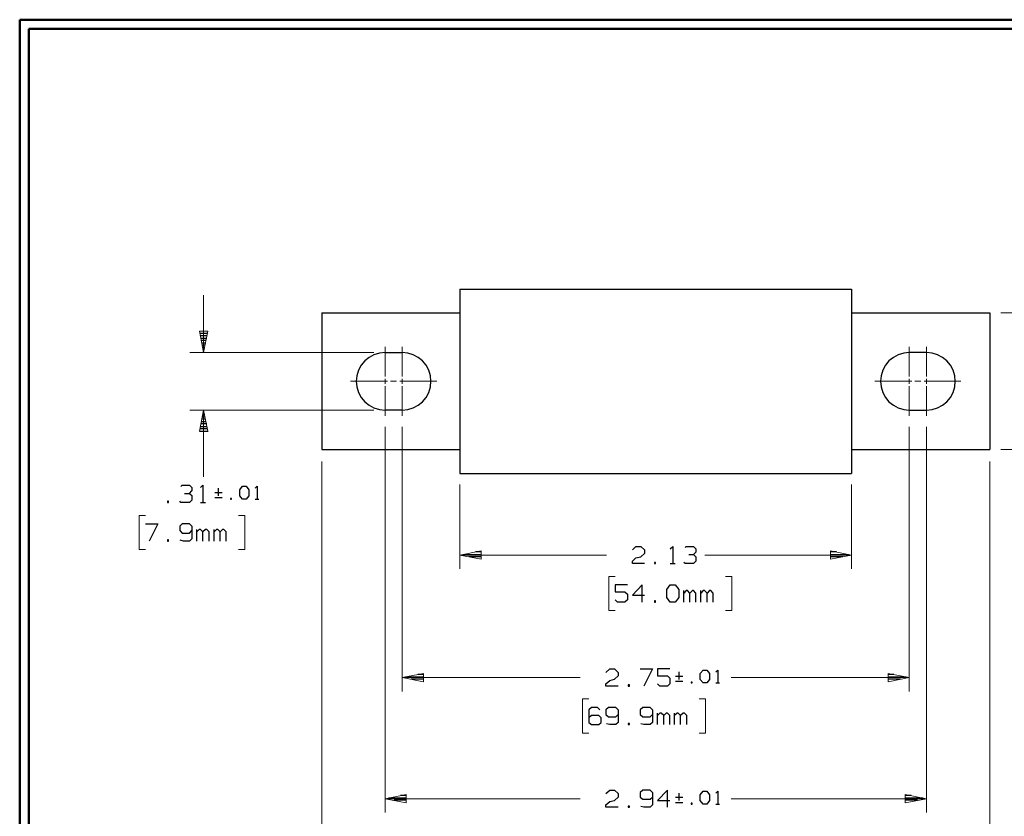
# Model space of a CAD drawing. Units: inches. Extents: x -3.57 to 3.55, y -2.65 to 2.89.
# Drawn here: x -3.57 to 0.5, y -0.53 to 2.76 of the extents above; entities that cross this region are included whole.
import ezdxf

# ---------------------------------------------------------------- set-up
doc = ezdxf.new("R2010")
doc.units = ezdxf.units.IN
doc.header["$MEASUREMENT"] = 0
doc.layers.add('Layer 1', color=7, linetype='Continuous')

msp = doc.modelspace()

# ---------------------------------------------------------------- linework, layer by layer
at = {"layer": 'Layer 1', "lineweight": 50}
for points in [[(-3.5667, 2.7597), (-3.5667, 2.7597), (-3.5667, -2.6458), (-3.5667, -2.6458)], [(3.5521, 2.7597), (3.5521, 2.7597), (-3.5667, 2.7597), (-3.5667, 2.7597)], [(-3.5285, 2.7215), (-3.5285, 2.7215), (-3.5285, -2.6076), (-3.5285, -2.6076)], [(3.5146, 2.7215), (3.5146, 2.7215), (-3.5285, 2.7215), (-3.5285, 2.7215)]]:
    msp.add_open_spline(points, degree=3, dxfattribs=at)
at = {"layer": 'Layer 1', "lineweight": 25}
for points in [[(-1.7486, 1.6465), (-1.7486, 1.6465), (-0.1306, 1.6465), (-0.1306, 1.6465)], [(-1.7486, 1.6465), (-1.7486, 1.6465), (-1.7486, 0.8847), (-1.7486, 0.8847)], [(-0.1306, 1.6465), (-0.1306, 1.6465), (-0.1306, 0.8847), (-0.1306, 0.8847)], [(-2.3194, 1.5479), (-2.3194, 1.5479), (-1.7486, 1.5479), (-1.7486, 1.5479)], [(-2.3194, 1.5479), (-2.3194, 1.5479), (-2.3194, 0.9833), (-2.3194, 0.9833)], [(-0.1306, 1.5479), (-0.1306, 1.5479), (0.4403, 1.5479), (0.4403, 1.5479)], [(0.4403, 1.5479), (0.4403, 1.5479), (0.4403, 0.9833), (0.4403, 0.9833)], [(-2.8215, 1.4646), (-2.8215, 1.4646), (-2.7903, 1.4646), (-2.7903, 1.4646)], [(-2.7924, 1.4542), (-2.7924, 1.4542), (-2.8194, 1.4542), (-2.8194, 1.4542)], [(-2.8181, 1.4444), (-2.8181, 1.4444), (-2.7937, 1.4444), (-2.7937, 1.4444)], [(-2.7958, 1.4347), (-2.7958, 1.4347), (-2.816, 1.4347), (-2.816, 1.4347)], [(-2.8139, 1.4243), (-2.8139, 1.4243), (-2.7979, 1.4243), (-2.7979, 1.4243)], [(-2.8, 1.4146), (-2.8, 1.4146), (-2.8118, 1.4146), (-2.8118, 1.4146)], [(-2.8097, 1.4042), (-2.8097, 1.4042), (-2.8021, 1.4042), (-2.8021, 1.4042)], [(-2.8042, 1.3944), (-2.8042, 1.3944), (-2.8076, 1.3944), (-2.8076, 1.3944)], [(-2.8062, 1.3847), (-2.8062, 1.3847), (-2.8062, 1.3847), (-2.8062, 1.3847)], [(-2.0576, 1.3847), (-2.0576, 1.3847), (-1.9868, 1.3847), (-1.9868, 1.3847)], [(0.1785, 1.3847), (0.1785, 1.3847), (0.1076, 1.3847), (0.1076, 1.3847)], [(-2.8076, 1.1396), (-2.8076, 1.1396), (-2.8042, 1.1396), (-2.8042, 1.1396)], [(-1.9868, 1.1465), (-1.9868, 1.1465), (-2.0576, 1.1465), (-2.0576, 1.1465)], [(0.1076, 1.1465), (0.1076, 1.1465), (0.1785, 1.1465), (0.1785, 1.1465)], [(-2.8153, 1.0993), (-2.8153, 1.0993), (-2.7965, 1.0993), (-2.7965, 1.0993)], [(-2.7986, 1.1097), (-2.7986, 1.1097), (-2.8132, 1.1097), (-2.8132, 1.1097)], [(-2.8111, 1.1194), (-2.8111, 1.1194), (-2.8007, 1.1194), (-2.8007, 1.1194)], [(-2.8021, 1.1292), (-2.8021, 1.1292), (-2.8097, 1.1292), (-2.8097, 1.1292)], [(-2.8236, 1.0597), (-2.8236, 1.0597), (-2.7889, 1.0597), (-2.7889, 1.0597)], [(-2.7903, 1.0694), (-2.7903, 1.0694), (-2.8215, 1.0694), (-2.8215, 1.0694)], [(-2.8194, 1.0792), (-2.8194, 1.0792), (-2.7924, 1.0792), (-2.7924, 1.0792)], [(-2.7944, 1.0896), (-2.7944, 1.0896), (-2.8174, 1.0896), (-2.8174, 1.0896)], [(-2.3194, 0.9833), (-2.3194, 0.9833), (-1.7486, 0.9833), (-1.7486, 0.9833)], [(-0.1306, 0.9833), (-0.1306, 0.9833), (0.4403, 0.9833), (0.4403, 0.9833)], [(-1.7486, 0.8847), (-1.7486, 0.8847), (-0.1306, 0.8847), (-0.1306, 0.8847)], [(-2.9007, 0.8312), (-2.9007, 0.8312), (-2.8958, 0.8361), (-2.8958, 0.8361)], [(-2.8958, 0.8361), (-2.8958, 0.8361), (-2.8653, 0.8361), (-2.8653, 0.8361)], [(-2.8653, 0.8361), (-2.8653, 0.8361), (-2.8556, 0.8264), (-2.8556, 0.8264)], [(-2.8556, 0.8264), (-2.8556, 0.8264), (-2.8556, 0.8125), (-2.8556, 0.8125)], [(-2.8194, 0.8264), (-2.8194, 0.8264), (-2.8097, 0.8361), (-2.8097, 0.8361)], [(-2.8097, 0.8361), (-2.8097, 0.8361), (-2.8097, 0.7653), (-2.8097, 0.7653)], [(-2.7451, 0.7924), (-2.7451, 0.7924), (-2.7451, 0.8243), (-2.7451, 0.8243)], [(-2.6576, 0.8174), (-2.6576, 0.8174), (-2.6465, 0.8319), (-2.6465, 0.8319)], [(-2.6576, 0.7924), (-2.6576, 0.7924), (-2.6576, 0.8174), (-2.6576, 0.8174)], [(-2.6465, 0.8319), (-2.6465, 0.8319), (-2.6312, 0.8319), (-2.6312, 0.8319)], [(-2.6312, 0.8319), (-2.6312, 0.8319), (-2.6201, 0.8174), (-2.6201, 0.8174)], [(-2.6201, 0.8174), (-2.6201, 0.8174), (-2.6201, 0.7924), (-2.6201, 0.7924)], [(-2.5937, 0.8243), (-2.5937, 0.8243), (-2.5861, 0.8319), (-2.5861, 0.8319)], [(-2.5861, 0.8319), (-2.5861, 0.8319), (-2.5861, 0.7785), (-2.5861, 0.7785)], [(-2.8854, 0.8028), (-2.8854, 0.8028), (-2.8653, 0.8028), (-2.8653, 0.8028)], [(-2.8653, 0.8028), (-2.8653, 0.8028), (-2.8556, 0.8125), (-2.8556, 0.8125)], [(-2.8653, 0.8028), (-2.8653, 0.8028), (-2.8556, 0.7937), (-2.8556, 0.7937)], [(-2.8556, 0.7743), (-2.8556, 0.7743), (-2.8653, 0.7653), (-2.8653, 0.7653)], [(-2.8556, 0.7937), (-2.8556, 0.7937), (-2.8556, 0.7743), (-2.8556, 0.7743)], [(-2.7604, 0.8069), (-2.7604, 0.8069), (-2.7299, 0.8069), (-2.7299, 0.8069)], [(-2.7604, 0.7854), (-2.7604, 0.7854), (-2.7299, 0.7854), (-2.7299, 0.7854)], [(-2.6924, 0.7819), (-2.6924, 0.7819), (-2.6958, 0.7819), (-2.6958, 0.7819)], [(-2.6958, 0.7819), (-2.6958, 0.7819), (-2.6958, 0.7785), (-2.6958, 0.7785)], [(-2.6958, 0.7785), (-2.6958, 0.7785), (-2.6924, 0.7785), (-2.6924, 0.7785)], [(-2.6924, 0.7785), (-2.6924, 0.7785), (-2.6924, 0.7819), (-2.6924, 0.7819)], [(-2.6465, 0.7785), (-2.6465, 0.7785), (-2.6576, 0.7924), (-2.6576, 0.7924)], [(-2.6312, 0.7785), (-2.6312, 0.7785), (-2.6465, 0.7785), (-2.6465, 0.7785)], [(-2.6201, 0.7924), (-2.6201, 0.7924), (-2.6312, 0.7785), (-2.6312, 0.7785)], [(-2.5937, 0.7785), (-2.5937, 0.7785), (-2.5785, 0.7785), (-2.5785, 0.7785)], [(-2.9514, 0.7701), (-2.9514, 0.7701), (-2.9562, 0.7701), (-2.9562, 0.7701)], [(-2.9562, 0.7701), (-2.9562, 0.7701), (-2.9562, 0.7653), (-2.9562, 0.7653)], [(-2.9562, 0.7653), (-2.9562, 0.7653), (-2.9514, 0.7653), (-2.9514, 0.7653)], [(-2.9514, 0.7653), (-2.9514, 0.7653), (-2.9514, 0.7701), (-2.9514, 0.7701)], [(-2.9007, 0.7653), (-2.9007, 0.7653), (-2.9056, 0.7701), (-2.9056, 0.7701)], [(-2.8653, 0.7653), (-2.8653, 0.7653), (-2.9007, 0.7653), (-2.9007, 0.7653)], [(-2.8194, 0.7653), (-2.8194, 0.7653), (-2.7993, 0.7653), (-2.7993, 0.7653)], [(-3.0472, 0.6771), (-3.0472, 0.6771), (-2.9965, 0.6771), (-2.9965, 0.6771)], [(-2.9965, 0.6771), (-2.9965, 0.6771), (-3.0319, 0.6056), (-3.0319, 0.6056)], [(-2.8958, 0.6771), (-2.8958, 0.6771), (-2.9056, 0.6674), (-2.9056, 0.6674)], [(-2.9056, 0.6674), (-2.9056, 0.6674), (-2.9056, 0.6486), (-2.9056, 0.6486)], [(-2.8653, 0.6771), (-2.8653, 0.6771), (-2.8958, 0.6771), (-2.8958, 0.6771)], [(-2.8556, 0.6674), (-2.8556, 0.6674), (-2.8653, 0.6771), (-2.8653, 0.6771)], [(-2.8556, 0.6674), (-2.8556, 0.6674), (-2.8556, 0.6153), (-2.8556, 0.6153)], [(-2.8347, 0.6056), (-2.8347, 0.6056), (-2.8347, 0.6528), (-2.8347, 0.6528)], [(-2.825, 0.6528), (-2.825, 0.6528), (-2.8347, 0.6437), (-2.8347, 0.6437)], [(-2.8194, 0.6528), (-2.8194, 0.6528), (-2.825, 0.6528), (-2.825, 0.6528)], [(-2.8097, 0.6437), (-2.8097, 0.6437), (-2.8194, 0.6528), (-2.8194, 0.6528)], [(-2.7993, 0.6528), (-2.7993, 0.6528), (-2.8097, 0.6437), (-2.8097, 0.6437)], [(-2.7944, 0.6528), (-2.7944, 0.6528), (-2.7993, 0.6528), (-2.7993, 0.6528)], [(-2.7847, 0.6437), (-2.7847, 0.6437), (-2.7944, 0.6528), (-2.7944, 0.6528)], [(-2.7639, 0.6056), (-2.7639, 0.6056), (-2.7639, 0.6528), (-2.7639, 0.6528)], [(-2.7542, 0.6528), (-2.7542, 0.6528), (-2.7639, 0.6437), (-2.7639, 0.6437)], [(-2.7486, 0.6528), (-2.7486, 0.6528), (-2.7542, 0.6528), (-2.7542, 0.6528)], [(-2.7389, 0.6437), (-2.7389, 0.6437), (-2.7486, 0.6528), (-2.7486, 0.6528)], [(-2.7285, 0.6528), (-2.7285, 0.6528), (-2.7389, 0.6437), (-2.7389, 0.6437)], [(-2.7236, 0.6528), (-2.7236, 0.6528), (-2.7285, 0.6528), (-2.7285, 0.6528)], [(-2.7139, 0.6437), (-2.7139, 0.6437), (-2.7236, 0.6528), (-2.7236, 0.6528)], [(-2.9514, 0.6104), (-2.9514, 0.6104), (-2.9562, 0.6104), (-2.9562, 0.6104)], [(-2.9562, 0.6104), (-2.9562, 0.6104), (-2.9562, 0.6056), (-2.9562, 0.6056)], [(-2.9514, 0.6056), (-2.9514, 0.6056), (-2.9514, 0.6104), (-2.9514, 0.6104)], [(-2.9056, 0.6486), (-2.9056, 0.6486), (-2.8958, 0.6389), (-2.8958, 0.6389)], [(-2.8958, 0.6389), (-2.8958, 0.6389), (-2.8653, 0.6389), (-2.8653, 0.6389)], [(-2.8653, 0.6389), (-2.8653, 0.6389), (-2.8556, 0.6486), (-2.8556, 0.6486)], [(-2.8556, 0.6153), (-2.8556, 0.6153), (-2.8653, 0.6056), (-2.8653, 0.6056)], [(-2.8097, 0.6056), (-2.8097, 0.6056), (-2.8097, 0.6437), (-2.8097, 0.6437)], [(-2.7847, 0.6056), (-2.7847, 0.6056), (-2.7847, 0.6437), (-2.7847, 0.6437)], [(-2.7389, 0.6056), (-2.7389, 0.6056), (-2.7389, 0.6437), (-2.7389, 0.6437)], [(-2.7139, 0.6056), (-2.7139, 0.6056), (-2.7139, 0.6437), (-2.7139, 0.6437)], [(-2.9562, 0.6056), (-2.9562, 0.6056), (-2.9514, 0.6056), (-2.9514, 0.6056)], [(-2.8903, 0.6056), (-2.8903, 0.6056), (-2.9035, 0.609), (-2.9035, 0.609)], [(-2.8653, 0.6056), (-2.8653, 0.6056), (-2.8903, 0.6056), (-2.8903, 0.6056)], [(-1.0361, 0.5694), (-1.0361, 0.5694), (-1.0215, 0.5833), (-1.0215, 0.5833)], [(-1.0215, 0.5833), (-1.0215, 0.5833), (-1.0007, 0.5833), (-1.0007, 0.5833)], [(-1.0007, 0.5833), (-1.0007, 0.5833), (-0.9861, 0.5694), (-0.9861, 0.5694)], [(-0.9861, 0.5694), (-0.9861, 0.5694), (-0.9861, 0.5549), (-0.9861, 0.5549)], [(-0.8799, 0.5736), (-0.8799, 0.5736), (-0.8694, 0.5833), (-0.8694, 0.5833)], [(-0.8694, 0.5833), (-0.8694, 0.5833), (-0.8694, 0.5125), (-0.8694, 0.5125)], [(-0.8187, 0.5785), (-0.8187, 0.5785), (-0.8139, 0.5833), (-0.8139, 0.5833)], [(-0.8139, 0.5833), (-0.8139, 0.5833), (-0.7833, 0.5833), (-0.7833, 0.5833)], [(-0.7833, 0.5833), (-0.7833, 0.5833), (-0.7736, 0.5736), (-0.7736, 0.5736)], [(-0.7736, 0.5736), (-0.7736, 0.5736), (-0.7736, 0.5597), (-0.7736, 0.5597)], [(-1.7347, 0.5507), (-1.7347, 0.5507), (-1.6611, 0.5507), (-1.6611, 0.5507)], [(-1.6611, 0.541), (-1.6611, 0.541), (-1.7111, 0.541), (-1.7111, 0.541)], [(-1.6611, 0.5611), (-1.6611, 0.5611), (-1.6847, 0.5611), (-1.6847, 0.5611)], [(-1.6611, 0.5312), (-1.6611, 0.5312), (-1.6611, 0.5312), (-1.6611, 0.5312)], [(-1.0361, 0.5222), (-1.0361, 0.5222), (-1.0215, 0.5361), (-1.0215, 0.5361)], [(-1.0215, 0.5361), (-1.0215, 0.5361), (-1.0007, 0.541), (-1.0007, 0.541)], [(-0.9861, 0.5549), (-0.9861, 0.5549), (-1.0007, 0.541), (-1.0007, 0.541)], [(-0.8035, 0.55), (-0.8035, 0.55), (-0.7833, 0.55), (-0.7833, 0.55)], [(-0.7833, 0.55), (-0.7833, 0.55), (-0.7736, 0.5597), (-0.7736, 0.5597)], [(-0.7833, 0.55), (-0.7833, 0.55), (-0.7736, 0.541), (-0.7736, 0.541)], [(-0.7736, 0.541), (-0.7736, 0.541), (-0.7736, 0.5222), (-0.7736, 0.5222)], [(-0.1937, 0.5611), (-0.1937, 0.5611), (-0.2181, 0.5611), (-0.2181, 0.5611)], [(-0.2181, 0.5507), (-0.2181, 0.5507), (-0.1437, 0.5507), (-0.1437, 0.5507)], [(-0.1674, 0.541), (-0.1674, 0.541), (-0.2181, 0.541), (-0.2181, 0.541)], [(-0.2181, 0.5312), (-0.2181, 0.5312), (-0.2181, 0.5312), (-0.2181, 0.5312)], [(-1.0361, 0.5125), (-1.0361, 0.5125), (-1.0361, 0.5222), (-1.0361, 0.5222)], [(-0.9861, 0.5125), (-0.9861, 0.5125), (-1.0361, 0.5125), (-1.0361, 0.5125)], [(-0.9403, 0.5174), (-0.9403, 0.5174), (-0.9451, 0.5174), (-0.9451, 0.5174)], [(-0.9451, 0.5174), (-0.9451, 0.5174), (-0.9451, 0.5125), (-0.9451, 0.5125)], [(-0.9451, 0.5125), (-0.9451, 0.5125), (-0.9403, 0.5125), (-0.9403, 0.5125)], [(-0.9403, 0.5125), (-0.9403, 0.5125), (-0.9403, 0.5174), (-0.9403, 0.5174)], [(-0.8799, 0.5125), (-0.8799, 0.5125), (-0.859, 0.5125), (-0.859, 0.5125)], [(-0.8187, 0.5125), (-0.8187, 0.5125), (-0.8243, 0.5174), (-0.8243, 0.5174)], [(-0.7833, 0.5125), (-0.7833, 0.5125), (-0.8187, 0.5125), (-0.8187, 0.5125)], [(-0.7736, 0.5222), (-0.7736, 0.5222), (-0.7833, 0.5125), (-0.7833, 0.5125)], [(-1.0569, 0.4243), (-1.0569, 0.4243), (-1.1069, 0.4243), (-1.1069, 0.4243)], [(-1.1069, 0.4243), (-1.1069, 0.4243), (-1.1069, 0.3958), (-1.1069, 0.3958)], [(-0.9958, 0.4243), (-0.9958, 0.4243), (-1.0361, 0.3819), (-1.0361, 0.3819)], [(-0.9958, 0.3535), (-0.9958, 0.3535), (-0.9958, 0.4243), (-0.9958, 0.4243)], [(-0.8944, 0.4049), (-0.8944, 0.4049), (-0.8799, 0.4243), (-0.8799, 0.4243)], [(-0.8799, 0.4243), (-0.8799, 0.4243), (-0.859, 0.4243), (-0.859, 0.4243)], [(-0.859, 0.4243), (-0.859, 0.4243), (-0.8444, 0.4049), (-0.8444, 0.4049)], [(-1.1069, 0.3958), (-1.1069, 0.3958), (-1.0667, 0.3958), (-1.0667, 0.3958)], [(-1.0667, 0.3958), (-1.0667, 0.3958), (-1.0569, 0.3861), (-1.0569, 0.3861)], [(-1.0569, 0.3861), (-1.0569, 0.3861), (-1.0569, 0.3625), (-1.0569, 0.3625)], [(-1.0361, 0.3819), (-1.0361, 0.3819), (-0.9861, 0.3819), (-0.9861, 0.3819)], [(-0.8944, 0.3722), (-0.8944, 0.3722), (-0.8944, 0.4049), (-0.8944, 0.4049)], [(-0.8799, 0.3535), (-0.8799, 0.3535), (-0.8944, 0.3722), (-0.8944, 0.3722)], [(-0.8444, 0.3722), (-0.8444, 0.3722), (-0.859, 0.3535), (-0.859, 0.3535)], [(-0.8444, 0.4049), (-0.8444, 0.4049), (-0.8444, 0.3722), (-0.8444, 0.3722)], [(-0.8243, 0.3535), (-0.8243, 0.3535), (-0.8243, 0.4007), (-0.8243, 0.4007)], [(-0.8139, 0.4007), (-0.8139, 0.4007), (-0.8243, 0.391), (-0.8243, 0.391)], [(-0.809, 0.4007), (-0.809, 0.4007), (-0.8139, 0.4007), (-0.8139, 0.4007)], [(-0.7986, 0.391), (-0.7986, 0.391), (-0.809, 0.4007), (-0.809, 0.4007)], [(-0.7882, 0.4007), (-0.7882, 0.4007), (-0.7986, 0.391), (-0.7986, 0.391)], [(-0.7986, 0.3535), (-0.7986, 0.3535), (-0.7986, 0.391), (-0.7986, 0.391)], [(-0.7833, 0.4007), (-0.7833, 0.4007), (-0.7882, 0.4007), (-0.7882, 0.4007)], [(-0.7736, 0.391), (-0.7736, 0.391), (-0.7833, 0.4007), (-0.7833, 0.4007)], [(-0.7736, 0.3535), (-0.7736, 0.3535), (-0.7736, 0.391), (-0.7736, 0.391)], [(-0.7535, 0.3535), (-0.7535, 0.3535), (-0.7535, 0.4007), (-0.7535, 0.4007)], [(-0.7431, 0.4007), (-0.7431, 0.4007), (-0.7535, 0.391), (-0.7535, 0.391)], [(-0.7382, 0.4007), (-0.7382, 0.4007), (-0.7431, 0.4007), (-0.7431, 0.4007)], [(-0.7278, 0.391), (-0.7278, 0.391), (-0.7382, 0.4007), (-0.7382, 0.4007)], [(-0.7174, 0.4007), (-0.7174, 0.4007), (-0.7278, 0.391), (-0.7278, 0.391)], [(-0.7278, 0.3535), (-0.7278, 0.3535), (-0.7278, 0.391), (-0.7278, 0.391)], [(-0.7125, 0.4007), (-0.7125, 0.4007), (-0.7174, 0.4007), (-0.7174, 0.4007)], [(-0.7028, 0.391), (-0.7028, 0.391), (-0.7125, 0.4007), (-0.7125, 0.4007)], [(-0.7028, 0.3535), (-0.7028, 0.3535), (-0.7028, 0.391), (-0.7028, 0.391)], [(-1.0972, 0.3535), (-1.0972, 0.3535), (-1.1069, 0.3625), (-1.1069, 0.3625)], [(-1.0667, 0.3535), (-1.0667, 0.3535), (-1.0972, 0.3535), (-1.0972, 0.3535)], [(-1.0569, 0.3625), (-1.0569, 0.3625), (-1.0667, 0.3535), (-1.0667, 0.3535)], [(-0.9403, 0.3583), (-0.9403, 0.3583), (-0.9451, 0.3583), (-0.9451, 0.3583)], [(-0.9451, 0.3583), (-0.9451, 0.3583), (-0.9451, 0.3535), (-0.9451, 0.3535)], [(-0.9451, 0.3535), (-0.9451, 0.3535), (-0.9403, 0.3535), (-0.9403, 0.3535)], [(-0.9403, 0.3535), (-0.9403, 0.3535), (-0.9403, 0.3583), (-0.9403, 0.3583)], [(-0.859, 0.3535), (-0.859, 0.3535), (-0.8799, 0.3535), (-0.8799, 0.3535)], [(-1.9729, 0.0444), (-1.9729, 0.0444), (-1.8993, 0.0444), (-1.8993, 0.0444)], [(-1.8993, 0.0549), (-1.8993, 0.0549), (-1.9229, 0.0549), (-1.9229, 0.0549)], [(-1.1451, 0.0632), (-1.1451, 0.0632), (-1.1299, 0.0771), (-1.1299, 0.0771)], [(-1.1299, 0.0771), (-1.1299, 0.0771), (-1.1097, 0.0771), (-1.1097, 0.0771)], [(-1.1097, 0.0771), (-1.1097, 0.0771), (-1.0944, 0.0632), (-1.0944, 0.0632)], [(-1.0944, 0.0486), (-1.0944, 0.0486), (-1.1097, 0.0347), (-1.1097, 0.0347)], [(-1.0944, 0.0632), (-1.0944, 0.0632), (-1.0944, 0.0486), (-1.0944, 0.0486)], [(-1.0035, 0.0771), (-1.0035, 0.0771), (-0.9528, 0.0771), (-0.9528, 0.0771)], [(-0.9528, 0.0771), (-0.9528, 0.0771), (-0.9882, 0.0062), (-0.9882, 0.0062)], [(-0.8819, 0.0771), (-0.8819, 0.0771), (-0.9326, 0.0771), (-0.9326, 0.0771)], [(-0.9326, 0.0771), (-0.9326, 0.0771), (-0.9326, 0.0486), (-0.9326, 0.0486)], [(-0.9326, 0.0486), (-0.9326, 0.0486), (-0.8917, 0.0486), (-0.8917, 0.0486)], [(-0.8917, 0.0486), (-0.8917, 0.0486), (-0.8819, 0.0396), (-0.8819, 0.0396)], [(-0.8576, 0.0479), (-0.8576, 0.0479), (-0.8278, 0.0479), (-0.8278, 0.0479)], [(-0.8431, 0.034), (-0.8431, 0.034), (-0.8431, 0.0653), (-0.8431, 0.0653)], [(-0.7556, 0.0583), (-0.7556, 0.0583), (-0.7444, 0.0729), (-0.7444, 0.0729)], [(-0.7556, 0.034), (-0.7556, 0.034), (-0.7556, 0.0583), (-0.7556, 0.0583)], [(-0.7444, 0.0729), (-0.7444, 0.0729), (-0.7292, 0.0729), (-0.7292, 0.0729)], [(-0.7292, 0.0729), (-0.7292, 0.0729), (-0.7174, 0.0583), (-0.7174, 0.0583)], [(-0.7174, 0.0583), (-0.7174, 0.0583), (-0.7174, 0.034), (-0.7174, 0.034)], [(-0.691, 0.0653), (-0.691, 0.0653), (-0.6833, 0.0729), (-0.6833, 0.0729)], [(-0.6833, 0.0729), (-0.6833, 0.0729), (-0.6833, 0.0194), (-0.6833, 0.0194)], [(0.0444, 0.0549), (0.0444, 0.0549), (0.0208, 0.0549), (0.0208, 0.0549)], [(0.0208, 0.0444), (0.0208, 0.0444), (0.0944, 0.0444), (0.0944, 0.0444)], [(-1.8993, 0.0347), (-1.8993, 0.0347), (-1.9493, 0.0347), (-1.9493, 0.0347)], [(-1.8993, 0.025), (-1.8993, 0.025), (-1.8993, 0.025), (-1.8993, 0.025)], [(-1.1451, 0.016), (-1.1451, 0.016), (-1.1299, 0.0299), (-1.1299, 0.0299)], [(-1.1451, 0.0062), (-1.1451, 0.0062), (-1.1451, 0.016), (-1.1451, 0.016)], [(-1.0944, 0.0062), (-1.0944, 0.0062), (-1.1451, 0.0062), (-1.1451, 0.0062)], [(-1.1299, 0.0299), (-1.1299, 0.0299), (-1.1097, 0.0347), (-1.1097, 0.0347)], [(-1.0486, 0.0111), (-1.0486, 0.0111), (-1.0542, 0.0111), (-1.0542, 0.0111)], [(-1.0542, 0.0111), (-1.0542, 0.0111), (-1.0542, 0.0062), (-1.0542, 0.0062)], [(-1.0542, 0.0062), (-1.0542, 0.0062), (-1.0486, 0.0062), (-1.0486, 0.0062)], [(-1.0486, 0.0062), (-1.0486, 0.0062), (-1.0486, 0.0111), (-1.0486, 0.0111)], [(-0.9222, 0.0062), (-0.9222, 0.0062), (-0.9326, 0.016), (-0.9326, 0.016)], [(-0.8917, 0.0062), (-0.8917, 0.0062), (-0.9222, 0.0062), (-0.9222, 0.0062)], [(-0.8819, 0.016), (-0.8819, 0.016), (-0.8917, 0.0062), (-0.8917, 0.0062)], [(-0.8819, 0.0396), (-0.8819, 0.0396), (-0.8819, 0.016), (-0.8819, 0.016)], [(-0.8576, 0.0264), (-0.8576, 0.0264), (-0.8278, 0.0264), (-0.8278, 0.0264)], [(-0.7896, 0.0229), (-0.7896, 0.0229), (-0.7937, 0.0229), (-0.7937, 0.0229)], [(-0.7937, 0.0229), (-0.7937, 0.0229), (-0.7937, 0.0194), (-0.7937, 0.0194)], [(-0.7937, 0.0194), (-0.7937, 0.0194), (-0.7896, 0.0194), (-0.7896, 0.0194)], [(-0.7896, 0.0194), (-0.7896, 0.0194), (-0.7896, 0.0229), (-0.7896, 0.0229)], [(-0.7444, 0.0194), (-0.7444, 0.0194), (-0.7556, 0.034), (-0.7556, 0.034)], [(-0.7292, 0.0194), (-0.7292, 0.0194), (-0.7444, 0.0194), (-0.7444, 0.0194)], [(-0.7174, 0.034), (-0.7174, 0.034), (-0.7292, 0.0194), (-0.7292, 0.0194)], [(-0.691, 0.0194), (-0.691, 0.0194), (-0.6757, 0.0194), (-0.6757, 0.0194)], [(0.0708, 0.0347), (0.0708, 0.0347), (0.0208, 0.0347), (0.0208, 0.0347)], [(0.0208, 0.025), (0.0208, 0.025), (0.0208, 0.025), (0.0208, 0.025)], [(-1.2056, -0.0819), (-1.2056, -0.0819), (-1.216, -0.0917), (-1.216, -0.0917)], [(-1.216, -0.0917), (-1.216, -0.0917), (-1.216, -0.1438), (-1.216, -0.1438)], [(-1.2056, -0.1153), (-1.2056, -0.1153), (-1.216, -0.1243), (-1.216, -0.1243)], [(-1.1806, -0.0819), (-1.1806, -0.0819), (-1.2056, -0.0819), (-1.2056, -0.0819)], [(-1.175, -0.1153), (-1.175, -0.1153), (-1.2056, -0.1153), (-1.2056, -0.1153)], [(-1.1701, -0.0917), (-1.1701, -0.0917), (-1.1806, -0.0819), (-1.1806, -0.0819)], [(-1.1653, -0.1243), (-1.1653, -0.1243), (-1.175, -0.1153), (-1.175, -0.1153)], [(-1.1347, -0.0819), (-1.1347, -0.0819), (-1.1451, -0.0917), (-1.1451, -0.0917)], [(-1.1451, -0.0917), (-1.1451, -0.0917), (-1.1451, -0.1104), (-1.1451, -0.1104)], [(-1.1451, -0.1104), (-1.1451, -0.1104), (-1.1347, -0.1201), (-1.1347, -0.1201)], [(-1.1042, -0.0819), (-1.1042, -0.0819), (-1.1347, -0.0819), (-1.1347, -0.0819)], [(-1.1347, -0.1201), (-1.1347, -0.1201), (-1.1042, -0.1201), (-1.1042, -0.1201)], [(-1.0944, -0.0917), (-1.0944, -0.0917), (-1.1042, -0.0819), (-1.1042, -0.0819)], [(-1.1042, -0.1201), (-1.1042, -0.1201), (-1.0944, -0.1104), (-1.0944, -0.1104)], [(-1.0944, -0.0917), (-1.0944, -0.0917), (-1.0944, -0.1438), (-1.0944, -0.1438)], [(-0.9931, -0.0819), (-0.9931, -0.0819), (-1.0035, -0.0917), (-1.0035, -0.0917)], [(-1.0035, -0.0917), (-1.0035, -0.0917), (-1.0035, -0.1104), (-1.0035, -0.1104)], [(-1.0035, -0.1104), (-1.0035, -0.1104), (-0.9931, -0.1201), (-0.9931, -0.1201)], [(-0.9625, -0.0819), (-0.9625, -0.0819), (-0.9931, -0.0819), (-0.9931, -0.0819)], [(-0.9931, -0.1201), (-0.9931, -0.1201), (-0.9625, -0.1201), (-0.9625, -0.1201)], [(-0.9528, -0.0917), (-0.9528, -0.0917), (-0.9625, -0.0819), (-0.9625, -0.0819)], [(-0.9625, -0.1201), (-0.9625, -0.1201), (-0.9528, -0.1104), (-0.9528, -0.1104)], [(-0.9528, -0.0917), (-0.9528, -0.0917), (-0.9528, -0.1438), (-0.9528, -0.1438)], [(-0.9326, -0.1528), (-0.9326, -0.1528), (-0.9326, -0.1056), (-0.9326, -0.1056)], [(-0.9222, -0.1056), (-0.9222, -0.1056), (-0.9326, -0.1153), (-0.9326, -0.1153)], [(-0.9174, -0.1056), (-0.9174, -0.1056), (-0.9222, -0.1056), (-0.9222, -0.1056)], [(-0.9069, -0.1153), (-0.9069, -0.1153), (-0.9174, -0.1056), (-0.9174, -0.1056)], [(-0.8972, -0.1056), (-0.8972, -0.1056), (-0.9069, -0.1153), (-0.9069, -0.1153)], [(-0.9069, -0.1528), (-0.9069, -0.1528), (-0.9069, -0.1153), (-0.9069, -0.1153)], [(-0.8917, -0.1056), (-0.8917, -0.1056), (-0.8972, -0.1056), (-0.8972, -0.1056)], [(-0.8819, -0.1153), (-0.8819, -0.1153), (-0.8917, -0.1056), (-0.8917, -0.1056)], [(-0.8819, -0.1528), (-0.8819, -0.1528), (-0.8819, -0.1153), (-0.8819, -0.1153)], [(-0.8618, -0.1528), (-0.8618, -0.1528), (-0.8618, -0.1056), (-0.8618, -0.1056)], [(-0.8514, -0.1056), (-0.8514, -0.1056), (-0.8618, -0.1153), (-0.8618, -0.1153)], [(-0.8465, -0.1056), (-0.8465, -0.1056), (-0.8514, -0.1056), (-0.8514, -0.1056)], [(-0.8368, -0.1153), (-0.8368, -0.1153), (-0.8465, -0.1056), (-0.8465, -0.1056)], [(-0.8264, -0.1056), (-0.8264, -0.1056), (-0.8368, -0.1153), (-0.8368, -0.1153)], [(-0.8368, -0.1528), (-0.8368, -0.1528), (-0.8368, -0.1153), (-0.8368, -0.1153)], [(-0.8215, -0.1056), (-0.8215, -0.1056), (-0.8264, -0.1056), (-0.8264, -0.1056)], [(-0.8111, -0.1153), (-0.8111, -0.1153), (-0.8215, -0.1056), (-0.8215, -0.1056)], [(-0.8111, -0.1528), (-0.8111, -0.1528), (-0.8111, -0.1153), (-0.8111, -0.1153)], [(-1.216, -0.1438), (-1.216, -0.1438), (-1.2056, -0.1528), (-1.2056, -0.1528)], [(-1.2056, -0.1528), (-1.2056, -0.1528), (-1.175, -0.1528), (-1.175, -0.1528)], [(-1.175, -0.1528), (-1.175, -0.1528), (-1.1653, -0.1438), (-1.1653, -0.1438)], [(-1.1653, -0.1438), (-1.1653, -0.1438), (-1.1653, -0.1243), (-1.1653, -0.1243)], [(-1.1299, -0.1528), (-1.1299, -0.1528), (-1.1424, -0.15), (-1.1424, -0.15)], [(-1.1042, -0.1528), (-1.1042, -0.1528), (-1.1299, -0.1528), (-1.1299, -0.1528)], [(-1.0944, -0.1438), (-1.0944, -0.1438), (-1.1042, -0.1528), (-1.1042, -0.1528)], [(-1.0486, -0.1479), (-1.0486, -0.1479), (-1.0542, -0.1479), (-1.0542, -0.1479)], [(-1.0542, -0.1479), (-1.0542, -0.1479), (-1.0542, -0.1528), (-1.0542, -0.1528)], [(-1.0542, -0.1528), (-1.0542, -0.1528), (-1.0486, -0.1528), (-1.0486, -0.1528)], [(-1.0486, -0.1528), (-1.0486, -0.1528), (-1.0486, -0.1479), (-1.0486, -0.1479)], [(-0.9882, -0.1528), (-0.9882, -0.1528), (-1.0007, -0.15), (-1.0007, -0.15)], [(-0.9625, -0.1528), (-0.9625, -0.1528), (-0.9882, -0.1528), (-0.9882, -0.1528)], [(-0.9528, -0.1438), (-0.9528, -0.1438), (-0.9625, -0.1528), (-0.9625, -0.1528)], [(-1.9701, -0.4451), (-1.9701, -0.4451), (-1.9937, -0.4451), (-1.9937, -0.4451)], [(-1.1451, -0.4375), (-1.1451, -0.4375), (-1.1299, -0.4236), (-1.1299, -0.4236)], [(-1.1299, -0.4236), (-1.1299, -0.4236), (-1.1097, -0.4236), (-1.1097, -0.4236)], [(-1.1097, -0.4236), (-1.1097, -0.4236), (-1.0944, -0.4375), (-1.0944, -0.4375)], [(-1.0944, -0.4375), (-1.0944, -0.4375), (-1.0944, -0.4521), (-1.0944, -0.4521)], [(-0.9931, -0.4236), (-0.9931, -0.4236), (-1.0035, -0.4333), (-1.0035, -0.4333)], [(-1.0035, -0.4333), (-1.0035, -0.4333), (-1.0035, -0.4521), (-1.0035, -0.4521)], [(-0.9625, -0.4236), (-0.9625, -0.4236), (-0.9931, -0.4236), (-0.9931, -0.4236)], [(-0.9528, -0.4333), (-0.9528, -0.4333), (-0.9625, -0.4236), (-0.9625, -0.4236)], [(-0.9528, -0.4333), (-0.9528, -0.4333), (-0.9528, -0.4847), (-0.9528, -0.4847)], [(-0.8917, -0.4236), (-0.8917, -0.4236), (-0.9326, -0.466), (-0.9326, -0.466)], [(-0.8917, -0.4944), (-0.8917, -0.4944), (-0.8917, -0.4236), (-0.8917, -0.4236)], [(-0.8431, -0.4667), (-0.8431, -0.4667), (-0.8431, -0.4354), (-0.8431, -0.4354)], [(-0.7556, -0.4424), (-0.7556, -0.4424), (-0.7444, -0.4278), (-0.7444, -0.4278)], [(-0.7556, -0.4667), (-0.7556, -0.4667), (-0.7556, -0.4424), (-0.7556, -0.4424)], [(-0.7444, -0.4278), (-0.7444, -0.4278), (-0.7292, -0.4278), (-0.7292, -0.4278)], [(-0.7292, -0.4278), (-0.7292, -0.4278), (-0.7174, -0.4424), (-0.7174, -0.4424)], [(-0.7174, -0.4424), (-0.7174, -0.4424), (-0.7174, -0.4667), (-0.7174, -0.4667)], [(-0.691, -0.4354), (-0.691, -0.4354), (-0.6833, -0.4278), (-0.6833, -0.4278)], [(-0.6833, -0.4278), (-0.6833, -0.4278), (-0.6833, -0.4813), (-0.6833, -0.4813)], [(0.1153, -0.4451), (0.1153, -0.4451), (0.0917, -0.4451), (0.0917, -0.4451)], [(-2.0437, -0.4556), (-2.0437, -0.4556), (-1.9701, -0.4556), (-1.9701, -0.4556)], [(-1.9701, -0.4653), (-1.9701, -0.4653), (-2.0201, -0.4653), (-2.0201, -0.4653)], [(-1.9701, -0.4757), (-1.9701, -0.4757), (-1.9701, -0.4757), (-1.9701, -0.4757)], [(-1.1451, -0.4847), (-1.1451, -0.4847), (-1.1299, -0.4708), (-1.1299, -0.4708)], [(-1.1451, -0.4944), (-1.1451, -0.4944), (-1.1451, -0.4847), (-1.1451, -0.4847)], [(-1.1299, -0.4708), (-1.1299, -0.4708), (-1.1097, -0.466), (-1.1097, -0.466)], [(-1.0944, -0.4521), (-1.0944, -0.4521), (-1.1097, -0.466), (-1.1097, -0.466)], [(-1.0035, -0.4521), (-1.0035, -0.4521), (-0.9931, -0.4611), (-0.9931, -0.4611)], [(-0.9931, -0.4611), (-0.9931, -0.4611), (-0.9625, -0.4611), (-0.9625, -0.4611)], [(-0.9625, -0.4611), (-0.9625, -0.4611), (-0.9528, -0.4521), (-0.9528, -0.4521)], [(-0.9528, -0.4847), (-0.9528, -0.4847), (-0.9625, -0.4944), (-0.9625, -0.4944)], [(-0.9326, -0.466), (-0.9326, -0.466), (-0.8819, -0.466), (-0.8819, -0.466)], [(-0.8576, -0.4528), (-0.8576, -0.4528), (-0.8278, -0.4528), (-0.8278, -0.4528)], [(-0.8576, -0.4743), (-0.8576, -0.4743), (-0.8278, -0.4743), (-0.8278, -0.4743)], [(-0.7896, -0.4778), (-0.7896, -0.4778), (-0.7937, -0.4778), (-0.7937, -0.4778)], [(-0.7937, -0.4778), (-0.7937, -0.4778), (-0.7937, -0.4813), (-0.7937, -0.4813)], [(-0.7937, -0.4813), (-0.7937, -0.4813), (-0.7896, -0.4813), (-0.7896, -0.4813)], [(-0.7896, -0.4813), (-0.7896, -0.4813), (-0.7896, -0.4778), (-0.7896, -0.4778)], [(-0.7444, -0.4813), (-0.7444, -0.4813), (-0.7556, -0.4667), (-0.7556, -0.4667)], [(-0.7292, -0.4813), (-0.7292, -0.4813), (-0.7444, -0.4813), (-0.7444, -0.4813)], [(-0.7174, -0.4667), (-0.7174, -0.4667), (-0.7292, -0.4813), (-0.7292, -0.4813)], [(-0.691, -0.4813), (-0.691, -0.4813), (-0.6757, -0.4813), (-0.6757, -0.4813)], [(0.0917, -0.4556), (0.0917, -0.4556), (0.1653, -0.4556), (0.1653, -0.4556)], [(0.1417, -0.4653), (0.1417, -0.4653), (0.0917, -0.4653), (0.0917, -0.4653)], [(0.0917, -0.4757), (0.0917, -0.4757), (0.0917, -0.4757), (0.0917, -0.4757)], [(-1.0944, -0.4944), (-1.0944, -0.4944), (-1.1451, -0.4944), (-1.1451, -0.4944)], [(-1.0486, -0.4896), (-1.0486, -0.4896), (-1.0542, -0.4896), (-1.0542, -0.4896)], [(-1.0542, -0.4896), (-1.0542, -0.4896), (-1.0542, -0.4944), (-1.0542, -0.4944)], [(-1.0542, -0.4944), (-1.0542, -0.4944), (-1.0486, -0.4944), (-1.0486, -0.4944)], [(-1.0486, -0.4944), (-1.0486, -0.4944), (-1.0486, -0.4896), (-1.0486, -0.4896)], [(-0.9882, -0.4944), (-0.9882, -0.4944), (-1.0007, -0.4917), (-1.0007, -0.4917)], [(-0.9625, -0.4944), (-0.9625, -0.4944), (-0.9882, -0.4944), (-0.9882, -0.4944)]]:
    msp.add_open_spline(points, degree=3, dxfattribs=at)
at = {"layer": 'Layer 1', "lineweight": 13}
for points in [[(-2.8069, 1.3847), (-2.8069, 1.3847), (-2.8069, 1.6222), (-2.8069, 1.6222)], [(0.4861, 1.5479), (0.4861, 1.5479), (0.9986, 1.5479), (0.9986, 1.5479)], [(-2.1035, 1.3847), (-2.1035, 1.3847), (-2.8639, 1.3847), (-2.8639, 1.3847)], [(-2.0576, 1.2861), (-2.0576, 1.2861), (-2.0576, 1.4083), (-2.0576, 1.4083)], [(-1.9868, 1.2861), (-1.9868, 1.2861), (-1.9868, 1.4083), (-1.9868, 1.4083)], [(0.1076, 1.2861), (0.1076, 1.2861), (0.1076, 1.4083), (0.1076, 1.4083)], [(0.1785, 1.2861), (0.1785, 1.2861), (0.1785, 1.4083), (0.1785, 1.4083)], [(-2.2007, 1.266), (-2.2007, 1.266), (-2.0479, 1.266), (-2.0479, 1.266)], [(-2.0576, 1.2556), (-2.0576, 1.2556), (-2.0576, 1.2757), (-2.0576, 1.2757)], [(-2.0347, 1.266), (-2.0347, 1.266), (-2.0097, 1.266), (-2.0097, 1.266)], [(-1.9965, 1.266), (-1.9965, 1.266), (-1.8444, 1.266), (-1.8444, 1.266)], [(-1.9868, 1.2556), (-1.9868, 1.2556), (-1.9868, 1.2757), (-1.9868, 1.2757)], [(-0.0354, 1.266), (-0.0354, 1.266), (0.1174, 1.266), (0.1174, 1.266)], [(0.1076, 1.2556), (0.1076, 1.2556), (0.1076, 1.2757), (0.1076, 1.2757)], [(0.1306, 1.266), (0.1306, 1.266), (0.1556, 1.266), (0.1556, 1.266)], [(0.1688, 1.266), (0.1688, 1.266), (0.3208, 1.266), (0.3208, 1.266)], [(0.1785, 1.2556), (0.1785, 1.2556), (0.1785, 1.2757), (0.1785, 1.2757)], [(-2.0576, 1.1229), (-2.0576, 1.1229), (-2.0576, 1.2451), (-2.0576, 1.2451)], [(-1.9868, 1.1229), (-1.9868, 1.1229), (-1.9868, 1.2451), (-1.9868, 1.2451)], [(0.1076, 1.1229), (0.1076, 1.1229), (0.1076, 1.2451), (0.1076, 1.2451)], [(0.1785, 1.1229), (0.1785, 1.1229), (0.1785, 1.2451), (0.1785, 1.2451)], [(-2.1035, 1.1465), (-2.1035, 1.1465), (-2.8639, 1.1465), (-2.8639, 1.1465)], [(-2.8069, 0.8715), (-2.8069, 0.8715), (-2.8069, 1.1465), (-2.8069, 1.1465)], [(-2.0576, 1.0771), (-2.0576, 1.0771), (-2.0576, -0.516), (-2.0576, -0.516)], [(-1.9868, 1.0771), (-1.9868, 1.0771), (-1.9868, -0.0153), (-1.9868, -0.0153)], [(0.1076, 1.0771), (0.1076, 1.0771), (0.1076, -0.0153), (0.1076, -0.0153)], [(0.1785, 1.0771), (0.1785, 1.0771), (0.1785, -0.516), (0.1785, -0.516)], [(0.4861, 0.9833), (0.4861, 0.9833), (0.9986, 0.9833), (0.9986, 0.9833)], [(-2.3194, 0.934), (-2.3194, 0.934), (-2.3194, -1.0278), (-2.3194, -1.0278)], [(0.4403, 0.934), (0.4403, 0.934), (0.4403, -1.0278), (0.4403, -1.0278)], [(-1.7486, 0.8389), (-1.7486, 0.8389), (-1.7486, 0.491), (-1.7486, 0.491)], [(-0.1306, 0.8389), (-0.1306, 0.8389), (-0.1306, 0.491), (-0.1306, 0.491)], [(-3.0472, 0.7118), (-3.0472, 0.7118), (-3.0736, 0.7118), (-3.0736, 0.7118)], [(-3.0736, 0.7118), (-3.0736, 0.7118), (-3.0736, 0.5701), (-3.0736, 0.5701)], [(-2.6625, 0.7118), (-2.6625, 0.7118), (-2.6368, 0.7118), (-2.6368, 0.7118)], [(-2.6368, 0.7118), (-2.6368, 0.7118), (-2.6368, 0.5701), (-2.6368, 0.5701)], [(-3.0736, 0.5701), (-3.0736, 0.5701), (-3.0472, 0.5701), (-3.0472, 0.5701)], [(-2.6368, 0.5701), (-2.6368, 0.5701), (-2.6625, 0.5701), (-2.6625, 0.5701)], [(-1.1424, 0.5479), (-1.1424, 0.5479), (-1.7486, 0.5479), (-1.7486, 0.5479)], [(-0.1306, 0.5479), (-0.1306, 0.5479), (-0.7368, 0.5479), (-0.7368, 0.5479)], [(-1.1069, 0.4597), (-1.1069, 0.4597), (-1.1333, 0.4597), (-1.1333, 0.4597)], [(-1.1333, 0.4597), (-1.1333, 0.4597), (-1.1333, 0.3181), (-1.1333, 0.3181)], [(-0.6514, 0.4597), (-0.6514, 0.4597), (-0.6257, 0.4597), (-0.6257, 0.4597)], [(-0.6257, 0.4597), (-0.6257, 0.4597), (-0.6257, 0.3181), (-0.6257, 0.3181)], [(-1.1333, 0.3181), (-1.1333, 0.3181), (-1.1069, 0.3181), (-1.1069, 0.3181)], [(-0.6257, 0.3181), (-0.6257, 0.3181), (-0.6514, 0.3181), (-0.6514, 0.3181)], [(-1.2514, 0.0417), (-1.2514, 0.0417), (-1.9868, 0.0417), (-1.9868, 0.0417)], [(0.1076, 0.0417), (0.1076, 0.0417), (-0.6278, 0.0417), (-0.6278, 0.0417)], [(-1.216, -0.0465), (-1.216, -0.0465), (-1.2417, -0.0465), (-1.2417, -0.0465)], [(-1.2417, -0.0465), (-1.2417, -0.0465), (-1.2417, -0.1882), (-1.2417, -0.1882)], [(-0.7597, -0.0465), (-0.7597, -0.0465), (-0.734, -0.0465), (-0.734, -0.0465)], [(-0.734, -0.0465), (-0.734, -0.0465), (-0.734, -0.1882), (-0.734, -0.1882)], [(-1.2417, -0.1882), (-1.2417, -0.1882), (-1.216, -0.1882), (-1.216, -0.1882)], [(-0.734, -0.1882), (-0.734, -0.1882), (-0.7597, -0.1882), (-0.7597, -0.1882)], [(-2.0576, -0.459), (-2.0576, -0.459), (-1.2514, -0.459), (-1.2514, -0.459)], [(-0.6278, -0.459), (-0.6278, -0.459), (0.1785, -0.459), (0.1785, -0.459)]]:
    msp.add_open_spline(points, degree=3, dxfattribs=at)
for points in [[(-2.8243, 1.4722), (-2.8243, 1.4722), (-2.8069, 1.3847), (-2.8069, 1.3847), (-2.8069, 1.3847), (-2.8069, 1.3847), (-2.7896, 1.4722), (-2.7896, 1.4722), (-2.7896, 1.4722), (-2.7896, 1.4722), (-2.8243, 1.4722), (-2.8243, 1.4722)], [(-2.7896, 1.059), (-2.7896, 1.059), (-2.8069, 1.1465), (-2.8069, 1.1465), (-2.8069, 1.1465), (-2.8069, 1.1465), (-2.8243, 1.059), (-2.8243, 1.059), (-2.8243, 1.059), (-2.8243, 1.059), (-2.7896, 1.059), (-2.7896, 1.059)], [(-1.6611, 0.5653), (-1.6611, 0.5653), (-1.7486, 0.5479), (-1.7486, 0.5479), (-1.7486, 0.5479), (-1.7486, 0.5479), (-1.6611, 0.5306), (-1.6611, 0.5306), (-1.6611, 0.5306), (-1.6611, 0.5306), (-1.6611, 0.5653), (-1.6611, 0.5653)], [(-0.2181, 0.5306), (-0.2181, 0.5306), (-0.1306, 0.5479), (-0.1306, 0.5479), (-0.1306, 0.5479), (-0.1306, 0.5479), (-0.2181, 0.5653), (-0.2181, 0.5653), (-0.2181, 0.5653), (-0.2181, 0.5653), (-0.2181, 0.5306), (-0.2181, 0.5306)], [(-1.8993, 0.059), (-1.8993, 0.059), (-1.9868, 0.0417), (-1.9868, 0.0417), (-1.9868, 0.0417), (-1.9868, 0.0417), (-1.8993, 0.0243), (-1.8993, 0.0243), (-1.8993, 0.0243), (-1.8993, 0.0243), (-1.8993, 0.059), (-1.8993, 0.059)], [(0.0201, 0.0243), (0.0201, 0.0243), (0.1076, 0.0417), (0.1076, 0.0417), (0.1076, 0.0417), (0.1076, 0.0417), (0.0201, 0.059), (0.0201, 0.059), (0.0201, 0.059), (0.0201, 0.059), (0.0201, 0.0243), (0.0201, 0.0243)], [(-1.9701, -0.4417), (-1.9701, -0.4417), (-2.0576, -0.459), (-2.0576, -0.459), (-2.0576, -0.459), (-2.0576, -0.459), (-1.9701, -0.4764), (-1.9701, -0.4764), (-1.9701, -0.4764), (-1.9701, -0.4764), (-1.9701, -0.4417), (-1.9701, -0.4417)], [(0.091, -0.4764), (0.091, -0.4764), (0.1785, -0.459), (0.1785, -0.459), (0.1785, -0.459), (0.1785, -0.459), (0.091, -0.4417), (0.091, -0.4417), (0.091, -0.4417), (0.091, -0.4417), (0.091, -0.4764), (0.091, -0.4764)]]:
    msp.add_open_spline(points, degree=3, knots=[0, 0, 0, 0, 0.25, 0.25, 0.25, 0.25, 0.5, 0.5, 0.5, 0.5, 1, 1, 1, 1], dxfattribs=at)
at = {"layer": 'Layer 1', "lineweight": 25}
for points in [[(-2.0576, 1.3847), (-2.0576, 1.3847), (-2.0812, 1.3826), (-2.0812, 1.3826), (-2.0812, 1.3826), (-2.0812, 1.3826), (-2.1035, 1.3757), (-2.1035, 1.3757), (-2.1035, 1.3757), (-2.1035, 1.3757), (-2.1236, 1.3646), (-2.1236, 1.3646), (-2.1236, 1.3646), (-2.1236, 1.3646), (-2.1417, 1.35), (-2.1417, 1.35), (-2.1417, 1.35), (-2.1417, 1.35), (-2.1569, 1.3319), (-2.1569, 1.3319), (-2.1569, 1.3319), (-2.1569, 1.3319), (-2.1674, 1.3111), (-2.1674, 1.3111), (-2.1674, 1.3111), (-2.1674, 1.3111), (-2.1743, 1.2889), (-2.1743, 1.2889), (-2.1743, 1.2889), (-2.1743, 1.2889), (-2.1764, 1.266), (-2.1764, 1.266), (-2.1764, 1.266), (-2.1764, 1.266), (-2.1743, 1.2424), (-2.1743, 1.2424), (-2.1743, 1.2424), (-2.1743, 1.2424), (-2.1674, 1.2201), (-2.1674, 1.2201), (-2.1674, 1.2201), (-2.1674, 1.2201), (-2.1569, 1.1993), (-2.1569, 1.1993), (-2.1569, 1.1993), (-2.1569, 1.1993), (-2.1417, 1.1812), (-2.1417, 1.1812), (-2.1417, 1.1812), (-2.1417, 1.1812), (-2.1236, 1.1667), (-2.1236, 1.1667), (-2.1236, 1.1667), (-2.1236, 1.1667), (-2.1035, 1.1556), (-2.1035, 1.1556), (-2.1035, 1.1556), (-2.1035, 1.1556), (-2.0812, 1.1493), (-2.0812, 1.1493), (-2.0812, 1.1493), (-2.0812, 1.1493), (-2.0576, 1.1465), (-2.0576, 1.1465)], [(-1.9868, 1.1465), (-1.9868, 1.1465), (-1.9639, 1.1493), (-1.9639, 1.1493), (-1.9639, 1.1493), (-1.9639, 1.1493), (-1.9417, 1.1556), (-1.9417, 1.1556), (-1.9417, 1.1556), (-1.9417, 1.1556), (-1.9208, 1.1667), (-1.9208, 1.1667), (-1.9208, 1.1667), (-1.9208, 1.1667), (-1.9028, 1.1812), (-1.9028, 1.1812), (-1.9028, 1.1812), (-1.9028, 1.1812), (-1.8882, 1.1993), (-1.8882, 1.1993), (-1.8882, 1.1993), (-1.8882, 1.1993), (-1.8771, 1.2201), (-1.8771, 1.2201), (-1.8771, 1.2201), (-1.8771, 1.2201), (-1.8701, 1.2424), (-1.8701, 1.2424), (-1.8701, 1.2424), (-1.8701, 1.2424), (-1.8681, 1.266), (-1.8681, 1.266), (-1.8681, 1.266), (-1.8681, 1.266), (-1.8701, 1.2889), (-1.8701, 1.2889), (-1.8701, 1.2889), (-1.8701, 1.2889), (-1.8771, 1.3111), (-1.8771, 1.3111), (-1.8771, 1.3111), (-1.8771, 1.3111), (-1.8882, 1.3319), (-1.8882, 1.3319), (-1.8882, 1.3319), (-1.8882, 1.3319), (-1.9028, 1.35), (-1.9028, 1.35), (-1.9028, 1.35), (-1.9028, 1.35), (-1.9208, 1.3646), (-1.9208, 1.3646), (-1.9208, 1.3646), (-1.9208, 1.3646), (-1.9417, 1.3757), (-1.9417, 1.3757), (-1.9417, 1.3757), (-1.9417, 1.3757), (-1.9639, 1.3826), (-1.9639, 1.3826), (-1.9639, 1.3826), (-1.9639, 1.3826), (-1.9868, 1.3847), (-1.9868, 1.3847)], [(0.1076, 1.3847), (0.1076, 1.3847), (0.0847, 1.3826), (0.0847, 1.3826), (0.0847, 1.3826), (0.0847, 1.3826), (0.0618, 1.3757), (0.0618, 1.3757), (0.0618, 1.3757), (0.0618, 1.3757), (0.0417, 1.3646), (0.0417, 1.3646), (0.0417, 1.3646), (0.0417, 1.3646), (0.0236, 1.35), (0.0236, 1.35), (0.0236, 1.35), (0.0236, 1.35), (0.009, 1.3319), (0.009, 1.3319), (0.009, 1.3319), (0.009, 1.3319), (-0.0021, 1.3111), (-0.0021, 1.3111), (-0.0021, 1.3111), (-0.0021, 1.3111), (-0.009, 1.2889), (-0.009, 1.2889), (-0.009, 1.2889), (-0.009, 1.2889), (-0.0111, 1.266), (-0.0111, 1.266), (-0.0111, 1.266), (-0.0111, 1.266), (-0.009, 1.2424), (-0.009, 1.2424), (-0.009, 1.2424), (-0.009, 1.2424), (-0.0021, 1.2201), (-0.0021, 1.2201), (-0.0021, 1.2201), (-0.0021, 1.2201), (0.009, 1.1993), (0.009, 1.1993), (0.009, 1.1993), (0.009, 1.1993), (0.0236, 1.1812), (0.0236, 1.1812), (0.0236, 1.1812), (0.0236, 1.1812), (0.0417, 1.1667), (0.0417, 1.1667), (0.0417, 1.1667), (0.0417, 1.1667), (0.0618, 1.1556), (0.0618, 1.1556), (0.0618, 1.1556), (0.0618, 1.1556), (0.0847, 1.1493), (0.0847, 1.1493), (0.0847, 1.1493), (0.0847, 1.1493), (0.1076, 1.1465), (0.1076, 1.1465)], [(0.1785, 1.1465), (0.1785, 1.1465), (0.2014, 1.1493), (0.2014, 1.1493), (0.2014, 1.1493), (0.2014, 1.1493), (0.2236, 1.1556), (0.2236, 1.1556), (0.2236, 1.1556), (0.2236, 1.1556), (0.2444, 1.1667), (0.2444, 1.1667), (0.2444, 1.1667), (0.2444, 1.1667), (0.2625, 1.1812), (0.2625, 1.1812), (0.2625, 1.1812), (0.2625, 1.1812), (0.2771, 1.1993), (0.2771, 1.1993), (0.2771, 1.1993), (0.2771, 1.1993), (0.2882, 1.2201), (0.2882, 1.2201), (0.2882, 1.2201), (0.2882, 1.2201), (0.2951, 1.2424), (0.2951, 1.2424), (0.2951, 1.2424), (0.2951, 1.2424), (0.2972, 1.266), (0.2972, 1.266), (0.2972, 1.266), (0.2972, 1.266), (0.2951, 1.2889), (0.2951, 1.2889), (0.2951, 1.2889), (0.2951, 1.2889), (0.2882, 1.3111), (0.2882, 1.3111), (0.2882, 1.3111), (0.2882, 1.3111), (0.2771, 1.3319), (0.2771, 1.3319), (0.2771, 1.3319), (0.2771, 1.3319), (0.2625, 1.35), (0.2625, 1.35), (0.2625, 1.35), (0.2625, 1.35), (0.2444, 1.3646), (0.2444, 1.3646), (0.2444, 1.3646), (0.2444, 1.3646), (0.2236, 1.3757), (0.2236, 1.3757), (0.2236, 1.3757), (0.2236, 1.3757), (0.2014, 1.3826), (0.2014, 1.3826), (0.2014, 1.3826), (0.2014, 1.3826), (0.1785, 1.3847), (0.1785, 1.3847)]]:
    msp.add_open_spline(points, degree=3, knots=[0, 0, 0, 0, 0.058824, 0.058824, 0.058824, 0.058824, 0.117647, 0.117647, 0.117647, 0.117647, 0.176471, 0.176471, 0.176471, 0.176471, 0.235294, 0.235294, 0.235294, 0.235294, 0.294118, 0.294118, 0.294118, 0.294118, 0.352941, 0.352941, 0.352941, 0.352941, 0.411765, 0.411765, 0.411765, 0.411765, 0.470588, 0.470588, 0.470588, 0.470588, 0.529412, 0.529412, 0.529412, 0.529412, 0.588235, 0.588235, 0.588235, 0.588235, 0.647059, 0.647059, 0.647059, 0.647059, 0.705882, 0.705882, 0.705882, 0.705882, 0.764706, 0.764706, 0.764706, 0.764706, 0.823529, 0.823529, 0.823529, 0.823529, 0.882353, 0.882353, 0.882353, 0.882353, 1, 1, 1, 1], dxfattribs=at)

doc.saveas('drawing.dxf')
